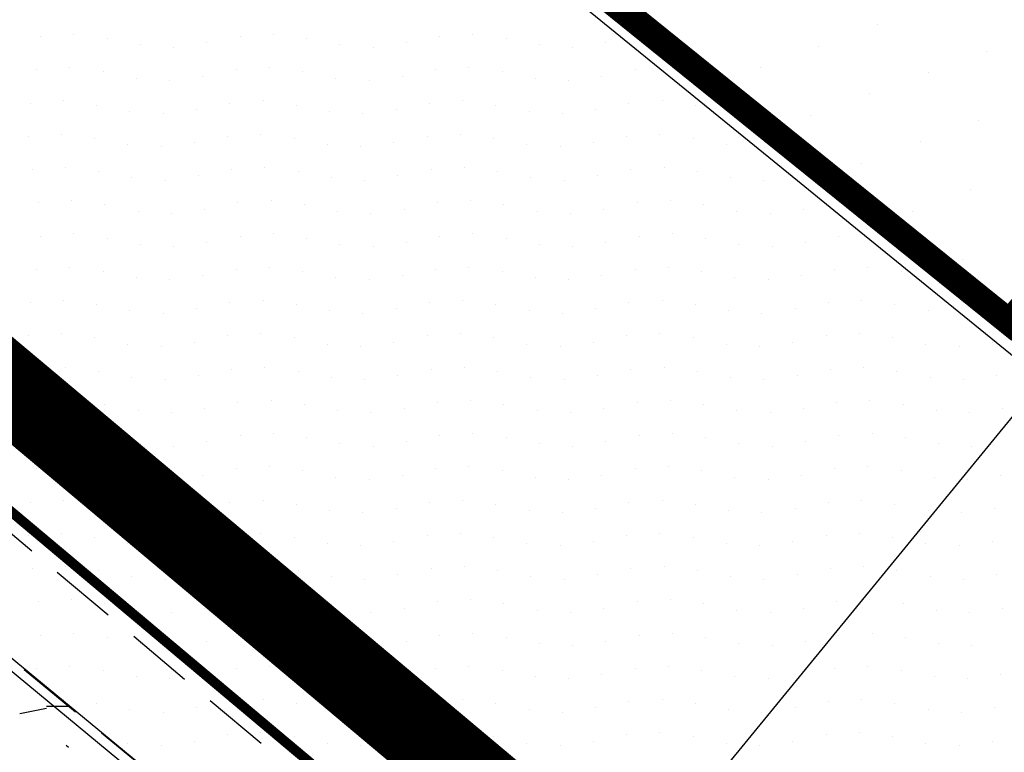
# Model space of a CAD drawing. Extents: x 336088 to 337211, y 5744830 to 5745711.
# Drawn here: x 336230 to 336259, y 5745462 to 5745484 of the extents above; entities that cross this region are included whole.
import ezdxf

# ---------------------------------------------------------------- set-up
doc = ezdxf.new("R2010")
doc.units = 0
for name, pattern in [('BAUGRENZE_SO', [10.8, 3.5, -1, 3.5, -1, 0.8, -1]), ('DASHED_72', [3, 2, -1]), ('WASWIRT', [2.79, 0, -1.395, -1.395])]:
    doc.linetypes.add(name, pattern=pattern)
doc.layers.get('0').update_dxf_attribs({"linetype": 'CONTINUOUS'})
for name, color, linetype in [('2_BAUGRENZEN', 7, 'BAUGRENZE_SO'), ('2_GELTUNGSBEREICH_MECKING_', 7, 'CONTINUOUS'), ('2_GELTUNGSBEREICH_SO8_MECK', 7, 'CONTINUOUS'), ('2_GRUENFLAECHE', 7, 'CONTINUOUS'), ('2_GRUENFLÄCHE_UMGRENZUNG', 7, 'CONTINUOUS'), ('2_WASSERFLÄCHE', 7, 'CONTINUOUS'), ('2_WOHNFLAECHE', 7, 'CONTINUOUS'), ('2_ÜBERSCHWEMMUNGSGEBIET', 5, 'CONTINUOUS'), ('B-PLAN_BEIBLATT', 7, 'CONTINUOUS'), ('K_FLURSTUECK', 250, 'CONTINUOUS'), ('K_GEBAEUDE', 250, 'CONTINUOUS'), ('K_KATASTERTOP', 252, 'CONTINUOUS'), ('SPUNDWAND', 17, 'CONTINUOUS')]:
    doc.layers.add(name, color=color, linetype=linetype)

# ---------------------------------------------------------------- blocks, each defined once
blk = doc.blocks.new('*X351')
at = {"color": 0}
for p, q in [((336229.856, 5745463.054), (336230.656, 5745463.214)), ((336230.658, 5745463.28), (336231.058, 5745463.28)), ((336231.058, 5745463.28), (336231.354, 5745463.28))]:
    blk.add_line(p, q, dxfattribs=at)
blk = doc.blocks.new('*X368')
at = {"color": 0}
for p, q in [((336230.477, 5745483.411), (336230.477, 5745483.411)), ((336231.477, 5745483.477), (336231.477, 5745483.477)), ((336232.477, 5745483.354), (336232.477, 5745483.354)), ((336236.477, 5745483.411), (336236.477, 5745483.411)), ((336237.477, 5745483.477), (336237.477, 5745483.477)), ((336238.477, 5745483.354), (336238.477, 5745483.354)), ((336242.477, 5745483.411), (336242.477, 5745483.411)), ((336243.477, 5745483.477), (336243.477, 5745483.477)), ((336244.477, 5745483.354), (336244.477, 5745483.354)), ((336233.477, 5745483.165), (336233.477, 5745483.165)), ((336234.477, 5745483.1), (336234.477, 5745483.1)), ((336235.477, 5745483.223), (336235.477, 5745483.223)), ((336239.477, 5745483.165), (336239.477, 5745483.165)), ((336240.477, 5745483.1), (336240.477, 5745483.1)), ((336241.477, 5745483.223), (336241.477, 5745483.223)), ((336245.477, 5745483.165), (336245.477, 5745483.165)), ((336246.477, 5745483.1), (336246.477, 5745483.1)), ((336247.477, 5745483.223), (336247.477, 5745483.223)), ((336230.354, 5745482.411), (336230.354, 5745482.411)), ((336231.354, 5745482.477), (336231.354, 5745482.477)), ((336236.354, 5745482.411), (336236.354, 5745482.411)), ((336237.354, 5745482.477), (336237.354, 5745482.477)), ((336242.354, 5745482.411), (336242.354, 5745482.411)), ((336243.354, 5745482.477), (336243.354, 5745482.477)), ((336248.354, 5745482.411), (336248.354, 5745482.411)), ((336232.354, 5745482.354), (336232.354, 5745482.354)), ((336233.354, 5745482.165), (336233.354, 5745482.165)), ((336234.354, 5745482.1), (336234.354, 5745482.1)), ((336235.354, 5745482.223), (336235.354, 5745482.223)), ((336238.354, 5745482.354), (336238.354, 5745482.354)), ((336239.354, 5745482.165), (336239.354, 5745482.165)), ((336240.354, 5745482.1), (336240.354, 5745482.1)), ((336241.354, 5745482.223), (336241.354, 5745482.223)), ((336244.354, 5745482.354), (336244.354, 5745482.354)), ((336245.354, 5745482.165), (336245.354, 5745482.165)), ((336246.354, 5745482.1), (336246.354, 5745482.1)), ((336247.354, 5745482.223), (336247.354, 5745482.223)), ((336230.165, 5745481.411), (336230.165, 5745481.411)), ((336231.165, 5745481.477), (336231.165, 5745481.477)), ((336232.165, 5745481.354), (336232.165, 5745481.354)), ((336235.165, 5745481.223), (336235.165, 5745481.223)), ((336236.165, 5745481.411), (336236.165, 5745481.411)), ((336237.165, 5745481.477), (336237.165, 5745481.477)), ((336238.165, 5745481.354), (336238.165, 5745481.354)), ((336241.165, 5745481.223), (336241.165, 5745481.223)), ((336242.165, 5745481.411), (336242.165, 5745481.411)), ((336243.165, 5745481.477), (336243.165, 5745481.477)), ((336244.165, 5745481.354), (336244.165, 5745481.354)), ((336247.165, 5745481.223), (336247.165, 5745481.223)), ((336248.165, 5745481.411), (336248.165, 5745481.411)), ((336249.165, 5745481.477), (336249.165, 5745481.477)), ((336250.165, 5745481.354), (336250.165, 5745481.354)), ((336233.165, 5745481.165), (336233.165, 5745481.165)), ((336234.165, 5745481.1), (336234.165, 5745481.1)), ((336239.165, 5745481.165), (336239.165, 5745481.165)), ((336240.165, 5745481.1), (336240.165, 5745481.1)), ((336245.165, 5745481.165), (336245.165, 5745481.165)), ((336246.165, 5745481.1), (336246.165, 5745481.1)), ((336230.1, 5745480.411), (336230.1, 5745480.411)), ((336231.1, 5745480.477), (336231.1, 5745480.477)), ((336232.1, 5745480.354), (336232.1, 5745480.354)), ((336236.1, 5745480.411), (336236.1, 5745480.411)), ((336237.1, 5745480.477), (336237.1, 5745480.477)), ((336238.1, 5745480.354), (336238.1, 5745480.354)), ((336242.1, 5745480.411), (336242.1, 5745480.411)), ((336243.1, 5745480.477), (336243.1, 5745480.477)), ((336244.1, 5745480.354), (336244.1, 5745480.354)), ((336248.1, 5745480.411), (336248.1, 5745480.411)), ((336249.1, 5745480.477), (336249.1, 5745480.477)), ((336250.1, 5745480.354), (336250.1, 5745480.354)), ((336233.1, 5745480.165), (336233.1, 5745480.165)), ((336234.1, 5745480.1), (336234.1, 5745480.1)), ((336235.1, 5745480.223), (336235.1, 5745480.223)), ((336239.1, 5745480.165), (336239.1, 5745480.165)), ((336240.1, 5745480.1), (336240.1, 5745480.1)), ((336241.1, 5745480.223), (336241.1, 5745480.223)), ((336245.1, 5745480.165), (336245.1, 5745480.165)), ((336246.1, 5745480.1), (336246.1, 5745480.1)), ((336247.1, 5745480.223), (336247.1, 5745480.223)), ((336251.1, 5745480.165), (336251.1, 5745480.165)), ((336231.223, 5745479.477), (336231.223, 5745479.477)), ((336237.223, 5745479.477), (336237.223, 5745479.477)), ((336243.223, 5745479.477), (336243.223, 5745479.477)), ((336249.223, 5745479.477), (336249.223, 5745479.477)), ((336230.223, 5745479.411), (336230.223, 5745479.411)), ((336232.223, 5745479.354), (336232.223, 5745479.354)), ((336233.223, 5745479.165), (336233.223, 5745479.165)), ((336235.223, 5745479.223), (336235.223, 5745479.223)), ((336236.223, 5745479.411), (336236.223, 5745479.411)), ((336238.223, 5745479.354), (336238.223, 5745479.354)), ((336239.223, 5745479.165), (336239.223, 5745479.165)), ((336241.223, 5745479.223), (336241.223, 5745479.223)), ((336242.223, 5745479.411), (336242.223, 5745479.411)), ((336244.223, 5745479.354), (336244.223, 5745479.354)), ((336245.223, 5745479.165), (336245.223, 5745479.165)), ((336247.223, 5745479.223), (336247.223, 5745479.223)), ((336248.223, 5745479.411), (336248.223, 5745479.411)), ((336250.223, 5745479.354), (336250.223, 5745479.354)), ((336251.223, 5745479.165), (336251.223, 5745479.165)), ((336234.223, 5745479.1), (336234.223, 5745479.1)), ((336240.223, 5745479.1), (336240.223, 5745479.1)), ((336246.223, 5745479.1), (336246.223, 5745479.1)), ((336252.223, 5745479.1), (336252.223, 5745479.1)), ((336230.411, 5745478.411), (336230.411, 5745478.411)), ((336231.411, 5745478.477), (336231.411, 5745478.477)), ((336232.411, 5745478.354), (336232.411, 5745478.354)), ((336236.411, 5745478.411), (336236.411, 5745478.411)), ((336237.411, 5745478.477), (336237.411, 5745478.477)), ((336238.411, 5745478.354), (336238.411, 5745478.354)), ((336242.411, 5745478.411), (336242.411, 5745478.411)), ((336243.411, 5745478.477), (336243.411, 5745478.477)), ((336244.411, 5745478.354), (336244.411, 5745478.354)), ((336248.411, 5745478.411), (336248.411, 5745478.411)), ((336249.411, 5745478.477), (336249.411, 5745478.477)), ((336250.411, 5745478.354), (336250.411, 5745478.354)), ((336233.411, 5745478.165), (336233.411, 5745478.165)), ((336234.411, 5745478.1), (336234.411, 5745478.1)), ((336235.411, 5745478.223), (336235.411, 5745478.223)), ((336239.411, 5745478.165), (336239.411, 5745478.165)), ((336240.411, 5745478.1), (336240.411, 5745478.1)), ((336241.411, 5745478.223), (336241.411, 5745478.223)), ((336245.411, 5745478.165), (336245.411, 5745478.165)), ((336246.411, 5745478.1), (336246.411, 5745478.1)), ((336247.411, 5745478.223), (336247.411, 5745478.223)), ((336251.411, 5745478.165), (336251.411, 5745478.165)), ((336252.411, 5745478.1), (336252.411, 5745478.1)), ((336253.411, 5745478.223), (336253.411, 5745478.223)), ((336230.477, 5745477.411), (336230.477, 5745477.411)), ((336231.477, 5745477.477), (336231.477, 5745477.477)), ((336236.477, 5745477.411), (336236.477, 5745477.411)), ((336237.477, 5745477.477), (336237.477, 5745477.477)), ((336242.477, 5745477.411), (336242.477, 5745477.411)), ((336243.477, 5745477.477), (336243.477, 5745477.477)), ((336248.477, 5745477.411), (336248.477, 5745477.411)), ((336249.477, 5745477.477), (336249.477, 5745477.477)), ((336254.477, 5745477.411), (336254.477, 5745477.411)), ((336232.477, 5745477.354), (336232.477, 5745477.354)), ((336233.477, 5745477.165), (336233.477, 5745477.165)), ((336234.477, 5745477.1), (336234.477, 5745477.1)), ((336235.477, 5745477.223), (336235.477, 5745477.223)), ((336238.477, 5745477.354), (336238.477, 5745477.354)), ((336239.477, 5745477.165), (336239.477, 5745477.165)), ((336240.477, 5745477.1), (336240.477, 5745477.1)), ((336241.477, 5745477.223), (336241.477, 5745477.223)), ((336244.477, 5745477.354), (336244.477, 5745477.354)), ((336245.477, 5745477.165), (336245.477, 5745477.165)), ((336246.477, 5745477.1), (336246.477, 5745477.1)), ((336247.477, 5745477.223), (336247.477, 5745477.223)), ((336250.477, 5745477.354), (336250.477, 5745477.354)), ((336251.477, 5745477.165), (336251.477, 5745477.165)), ((336252.477, 5745477.1), (336252.477, 5745477.1)), ((336253.477, 5745477.223), (336253.477, 5745477.223)), ((336231.354, 5745476.477), (336231.354, 5745476.477)), ((336237.354, 5745476.477), (336237.354, 5745476.477)), ((336243.354, 5745476.477), (336243.354, 5745476.477)), ((336249.354, 5745476.477), (336249.354, 5745476.477)), ((336255.354, 5745476.477), (336255.354, 5745476.477)), ((336230.354, 5745476.411), (336230.354, 5745476.411)), ((336232.354, 5745476.354), (336232.354, 5745476.354)), ((336235.354, 5745476.223), (336235.354, 5745476.223)), ((336236.354, 5745476.411), (336236.354, 5745476.411)), ((336238.354, 5745476.354), (336238.354, 5745476.354)), ((336241.354, 5745476.223), (336241.354, 5745476.223)), ((336242.354, 5745476.411), (336242.354, 5745476.411)), ((336244.354, 5745476.354), (336244.354, 5745476.354)), ((336247.354, 5745476.223), (336247.354, 5745476.223)), ((336248.354, 5745476.411), (336248.354, 5745476.411)), ((336250.354, 5745476.354), (336250.354, 5745476.354)), ((336253.354, 5745476.223), (336253.354, 5745476.223)), ((336254.354, 5745476.411), (336254.354, 5745476.411)), ((336256.354, 5745476.354), (336256.354, 5745476.354)), ((336233.354, 5745476.165), (336233.354, 5745476.165)), ((336234.354, 5745476.1), (336234.354, 5745476.1)), ((336239.354, 5745476.165), (336239.354, 5745476.165)), ((336240.354, 5745476.1), (336240.354, 5745476.1)), ((336245.354, 5745476.165), (336245.354, 5745476.165)), ((336246.354, 5745476.1), (336246.354, 5745476.1)), ((336251.354, 5745476.165), (336251.354, 5745476.165)), ((336252.354, 5745476.1), (336252.354, 5745476.1)), ((336230.165, 5745475.411), (336230.165, 5745475.411)), ((336231.165, 5745475.477), (336231.165, 5745475.477)), ((336232.165, 5745475.354), (336232.165, 5745475.354)), ((336236.165, 5745475.411), (336236.165, 5745475.411)), ((336237.165, 5745475.477), (336237.165, 5745475.477)), ((336238.165, 5745475.354), (336238.165, 5745475.354)), ((336242.165, 5745475.411), (336242.165, 5745475.411)), ((336243.165, 5745475.477), (336243.165, 5745475.477)), ((336244.165, 5745475.354), (336244.165, 5745475.354)), ((336248.165, 5745475.411), (336248.165, 5745475.411)), ((336249.165, 5745475.477), (336249.165, 5745475.477)), ((336250.165, 5745475.354), (336250.165, 5745475.354)), ((336254.165, 5745475.411), (336254.165, 5745475.411)), ((336255.165, 5745475.477), (336255.165, 5745475.477)), ((336256.165, 5745475.354), (336256.165, 5745475.354)), ((336233.165, 5745475.165), (336233.165, 5745475.165)), ((336234.165, 5745475.1), (336234.165, 5745475.1)), ((336235.165, 5745475.223), (336235.165, 5745475.223)), ((336239.165, 5745475.165), (336239.165, 5745475.165)), ((336240.165, 5745475.1), (336240.165, 5745475.1)), ((336241.165, 5745475.223), (336241.165, 5745475.223)), ((336245.165, 5745475.165), (336245.165, 5745475.165)), ((336246.165, 5745475.1), (336246.165, 5745475.1)), ((336247.165, 5745475.223), (336247.165, 5745475.223)), ((336251.165, 5745475.165), (336251.165, 5745475.165)), ((336252.165, 5745475.1), (336252.165, 5745475.1)), ((336253.165, 5745475.223), (336253.165, 5745475.223)), ((336257.165, 5745475.165), (336257.165, 5745475.165)), ((336230.1, 5745474.411), (336230.1, 5745474.411)), ((336231.1, 5745474.477), (336231.1, 5745474.477)), ((336236.1, 5745474.411), (336236.1, 5745474.411)), ((336237.1, 5745474.477), (336237.1, 5745474.477)), ((336242.1, 5745474.411), (336242.1, 5745474.411)), ((336243.1, 5745474.477), (336243.1, 5745474.477)), ((336248.1, 5745474.411), (336248.1, 5745474.411)), ((336249.1, 5745474.477), (336249.1, 5745474.477)), ((336254.1, 5745474.411), (336254.1, 5745474.411)), ((336255.1, 5745474.477), (336255.1, 5745474.477)), ((336232.1, 5745474.354), (336232.1, 5745474.354)), ((336233.1, 5745474.165), (336233.1, 5745474.165)), ((336234.1, 5745474.1), (336234.1, 5745474.1)), ((336235.1, 5745474.223), (336235.1, 5745474.223)), ((336238.1, 5745474.354), (336238.1, 5745474.354)), ((336239.1, 5745474.165), (336239.1, 5745474.165)), ((336240.1, 5745474.1), (336240.1, 5745474.1)), ((336241.1, 5745474.223), (336241.1, 5745474.223)), ((336244.1, 5745474.354), (336244.1, 5745474.354)), ((336245.1, 5745474.165), (336245.1, 5745474.165)), ((336246.1, 5745474.1), (336246.1, 5745474.1)), ((336247.1, 5745474.223), (336247.1, 5745474.223)), ((336250.1, 5745474.354), (336250.1, 5745474.354)), ((336251.1, 5745474.165), (336251.1, 5745474.165)), ((336252.1, 5745474.1), (336252.1, 5745474.1)), ((336253.1, 5745474.223), (336253.1, 5745474.223)), ((336256.1, 5745474.354), (336256.1, 5745474.354)), ((336257.1, 5745474.165), (336257.1, 5745474.165)), ((336258.1, 5745474.1), (336258.1, 5745474.1)), ((336259.1, 5745474.223), (336259.1, 5745474.223)), ((336230.223, 5745473.411), (336230.223, 5745473.411)), ((336231.223, 5745473.477), (336231.223, 5745473.477)), ((336232.223, 5745473.354), (336232.223, 5745473.354)), ((336235.223, 5745473.223), (336235.223, 5745473.223)), ((336236.223, 5745473.411), (336236.223, 5745473.411)), ((336237.223, 5745473.477), (336237.223, 5745473.477)), ((336238.223, 5745473.354), (336238.223, 5745473.354)), ((336241.223, 5745473.223), (336241.223, 5745473.223)), ((336242.223, 5745473.411), (336242.223, 5745473.411)), ((336243.223, 5745473.477), (336243.223, 5745473.477)), ((336244.223, 5745473.354), (336244.223, 5745473.354)), ((336247.223, 5745473.223), (336247.223, 5745473.223)), ((336248.223, 5745473.411), (336248.223, 5745473.411)), ((336249.223, 5745473.477), (336249.223, 5745473.477)), ((336250.223, 5745473.354), (336250.223, 5745473.354)), ((336253.223, 5745473.223), (336253.223, 5745473.223)), ((336254.223, 5745473.411), (336254.223, 5745473.411)), ((336255.223, 5745473.477), (336255.223, 5745473.477)), ((336256.223, 5745473.354), (336256.223, 5745473.354)), ((336259.223, 5745473.223), (336259.223, 5745473.223)), ((336233.223, 5745473.165), (336233.223, 5745473.165)), ((336234.223, 5745473.1), (336234.223, 5745473.1)), ((336239.223, 5745473.165), (336239.223, 5745473.165)), ((336240.223, 5745473.1), (336240.223, 5745473.1)), ((336245.223, 5745473.165), (336245.223, 5745473.165)), ((336246.223, 5745473.1), (336246.223, 5745473.1)), ((336251.223, 5745473.165), (336251.223, 5745473.165)), ((336252.223, 5745473.1), (336252.223, 5745473.1)), ((336257.223, 5745473.165), (336257.223, 5745473.165)), ((336258.223, 5745473.1), (336258.223, 5745473.1)), ((336230.411, 5745472.411), (336230.411, 5745472.411)), ((336231.411, 5745472.477), (336231.411, 5745472.477)), ((336232.411, 5745472.354), (336232.411, 5745472.354)), ((336236.411, 5745472.411), (336236.411, 5745472.411)), ((336237.411, 5745472.477), (336237.411, 5745472.477)), ((336238.411, 5745472.354), (336238.411, 5745472.354)), ((336242.411, 5745472.411), (336242.411, 5745472.411)), ((336243.411, 5745472.477), (336243.411, 5745472.477)), ((336244.411, 5745472.354), (336244.411, 5745472.354)), ((336248.411, 5745472.411), (336248.411, 5745472.411)), ((336249.411, 5745472.477), (336249.411, 5745472.477)), ((336250.411, 5745472.354), (336250.411, 5745472.354)), ((336254.411, 5745472.411), (336254.411, 5745472.411)), ((336255.411, 5745472.477), (336255.411, 5745472.477)), ((336256.411, 5745472.354), (336256.411, 5745472.354)), ((336233.411, 5745472.165), (336233.411, 5745472.165)), ((336234.411, 5745472.1), (336234.411, 5745472.1)), ((336235.411, 5745472.223), (336235.411, 5745472.223)), ((336239.411, 5745472.165), (336239.411, 5745472.165)), ((336240.411, 5745472.1), (336240.411, 5745472.1)), ((336241.411, 5745472.223), (336241.411, 5745472.223)), ((336245.411, 5745472.165), (336245.411, 5745472.165)), ((336246.411, 5745472.1), (336246.411, 5745472.1)), ((336247.411, 5745472.223), (336247.411, 5745472.223)), ((336251.411, 5745472.165), (336251.411, 5745472.165)), ((336252.411, 5745472.1), (336252.411, 5745472.1)), ((336253.411, 5745472.223), (336253.411, 5745472.223)), ((336257.411, 5745472.165), (336257.411, 5745472.165)), ((336258.411, 5745472.1), (336258.411, 5745472.1)), ((336259.411, 5745472.223), (336259.411, 5745472.223)), ((336231.477, 5745471.477), (336231.477, 5745471.477)), ((336237.477, 5745471.477), (336237.477, 5745471.477)), ((336243.477, 5745471.477), (336243.477, 5745471.477)), ((336249.477, 5745471.477), (336249.477, 5745471.477)), ((336255.477, 5745471.477), (336255.477, 5745471.477)), ((336230.477, 5745471.411), (336230.477, 5745471.411)), ((336232.477, 5745471.354), (336232.477, 5745471.354)), ((336233.477, 5745471.165), (336233.477, 5745471.165)), ((336235.477, 5745471.223), (336235.477, 5745471.223)), ((336236.477, 5745471.411), (336236.477, 5745471.411)), ((336238.477, 5745471.354), (336238.477, 5745471.354)), ((336239.477, 5745471.165), (336239.477, 5745471.165)), ((336241.477, 5745471.223), (336241.477, 5745471.223)), ((336242.477, 5745471.411), (336242.477, 5745471.411)), ((336244.477, 5745471.354), (336244.477, 5745471.354)), ((336245.477, 5745471.165), (336245.477, 5745471.165)), ((336247.477, 5745471.223), (336247.477, 5745471.223)), ((336248.477, 5745471.411), (336248.477, 5745471.411)), ((336250.477, 5745471.354), (336250.477, 5745471.354)), ((336251.477, 5745471.165), (336251.477, 5745471.165)), ((336253.477, 5745471.223), (336253.477, 5745471.223)), ((336254.477, 5745471.411), (336254.477, 5745471.411)), ((336256.477, 5745471.354), (336256.477, 5745471.354)), ((336257.477, 5745471.165), (336257.477, 5745471.165)), ((336234.477, 5745471.1), (336234.477, 5745471.1)), ((336240.477, 5745471.1), (336240.477, 5745471.1)), ((336246.477, 5745471.1), (336246.477, 5745471.1)), ((336252.477, 5745471.1), (336252.477, 5745471.1)), ((336258.477, 5745471.1), (336258.477, 5745471.1)), ((336230.354, 5745470.411), (336230.354, 5745470.411)), ((336231.354, 5745470.477), (336231.354, 5745470.477)), ((336232.354, 5745470.354), (336232.354, 5745470.354)), ((336236.354, 5745470.411), (336236.354, 5745470.411)), ((336237.354, 5745470.477), (336237.354, 5745470.477)), ((336238.354, 5745470.354), (336238.354, 5745470.354)), ((336242.354, 5745470.411), (336242.354, 5745470.411)), ((336243.354, 5745470.477), (336243.354, 5745470.477)), ((336244.354, 5745470.354), (336244.354, 5745470.354)), ((336248.354, 5745470.411), (336248.354, 5745470.411)), ((336249.354, 5745470.477), (336249.354, 5745470.477)), ((336250.354, 5745470.354), (336250.354, 5745470.354)), ((336254.354, 5745470.411), (336254.354, 5745470.411)), ((336255.354, 5745470.477), (336255.354, 5745470.477)), ((336256.354, 5745470.354), (336256.354, 5745470.354)), ((336233.354, 5745470.165), (336233.354, 5745470.165)), ((336234.354, 5745470.1), (336234.354, 5745470.1)), ((336235.354, 5745470.223), (336235.354, 5745470.223)), ((336239.354, 5745470.165), (336239.354, 5745470.165)), ((336240.354, 5745470.1), (336240.354, 5745470.1)), ((336241.354, 5745470.223), (336241.354, 5745470.223)), ((336245.354, 5745470.165), (336245.354, 5745470.165)), ((336246.354, 5745470.1), (336246.354, 5745470.1)), ((336247.354, 5745470.223), (336247.354, 5745470.223)), ((336251.354, 5745470.165), (336251.354, 5745470.165)), ((336252.354, 5745470.1), (336252.354, 5745470.1)), ((336253.354, 5745470.223), (336253.354, 5745470.223)), ((336257.354, 5745470.165), (336257.354, 5745470.165)), ((336258.354, 5745470.1), (336258.354, 5745470.1)), ((336259.354, 5745470.223), (336259.354, 5745470.223)), ((336230.165, 5745469.411), (336230.165, 5745469.411)), ((336231.165, 5745469.477), (336231.165, 5745469.477)), ((336236.165, 5745469.411), (336236.165, 5745469.411)), ((336237.165, 5745469.477), (336237.165, 5745469.477)), ((336242.165, 5745469.411), (336242.165, 5745469.411)), ((336243.165, 5745469.477), (336243.165, 5745469.477)), ((336248.165, 5745469.411), (336248.165, 5745469.411)), ((336249.165, 5745469.477), (336249.165, 5745469.477)), ((336254.165, 5745469.411), (336254.165, 5745469.411)), ((336255.165, 5745469.477), (336255.165, 5745469.477)), ((336232.165, 5745469.354), (336232.165, 5745469.354)), ((336233.165, 5745469.165), (336233.165, 5745469.165)), ((336234.165, 5745469.1), (336234.165, 5745469.1)), ((336235.165, 5745469.223), (336235.165, 5745469.223)), ((336238.165, 5745469.354), (336238.165, 5745469.354)), ((336239.165, 5745469.165), (336239.165, 5745469.165)), ((336240.165, 5745469.1), (336240.165, 5745469.1)), ((336241.165, 5745469.223), (336241.165, 5745469.223)), ((336244.165, 5745469.354), (336244.165, 5745469.354)), ((336245.165, 5745469.165), (336245.165, 5745469.165)), ((336246.165, 5745469.1), (336246.165, 5745469.1)), ((336247.165, 5745469.223), (336247.165, 5745469.223)), ((336250.165, 5745469.354), (336250.165, 5745469.354)), ((336251.165, 5745469.165), (336251.165, 5745469.165)), ((336252.165, 5745469.1), (336252.165, 5745469.1)), ((336253.165, 5745469.223), (336253.165, 5745469.223)), ((336256.165, 5745469.354), (336256.165, 5745469.354)), ((336257.165, 5745469.165), (336257.165, 5745469.165)), ((336258.165, 5745469.1), (336258.165, 5745469.1)), ((336259.165, 5745469.223), (336259.165, 5745469.223)), ((336231.1, 5745468.477), (336231.1, 5745468.477)), ((336237.1, 5745468.477), (336237.1, 5745468.477)), ((336243.1, 5745468.477), (336243.1, 5745468.477)), ((336249.1, 5745468.477), (336249.1, 5745468.477)), ((336255.1, 5745468.477), (336255.1, 5745468.477)), ((336230.1, 5745468.411), (336230.1, 5745468.411)), ((336232.1, 5745468.354), (336232.1, 5745468.354)), ((336235.1, 5745468.223), (336235.1, 5745468.223)), ((336236.1, 5745468.411), (336236.1, 5745468.411)), ((336238.1, 5745468.354), (336238.1, 5745468.354)), ((336241.1, 5745468.223), (336241.1, 5745468.223)), ((336242.1, 5745468.411), (336242.1, 5745468.411)), ((336244.1, 5745468.354), (336244.1, 5745468.354)), ((336247.1, 5745468.223), (336247.1, 5745468.223)), ((336248.1, 5745468.411), (336248.1, 5745468.411)), ((336250.1, 5745468.354), (336250.1, 5745468.354)), ((336253.1, 5745468.223), (336253.1, 5745468.223)), ((336254.1, 5745468.411), (336254.1, 5745468.411)), ((336256.1, 5745468.354), (336256.1, 5745468.354)), ((336259.1, 5745468.223), (336259.1, 5745468.223)), ((336233.1, 5745468.165), (336233.1, 5745468.165)), ((336234.1, 5745468.1), (336234.1, 5745468.1)), ((336239.1, 5745468.165), (336239.1, 5745468.165)), ((336240.1, 5745468.1), (336240.1, 5745468.1)), ((336245.1, 5745468.165), (336245.1, 5745468.165)), ((336246.1, 5745468.1), (336246.1, 5745468.1)), ((336251.1, 5745468.165), (336251.1, 5745468.165)), ((336252.1, 5745468.1), (336252.1, 5745468.1)), ((336257.1, 5745468.165), (336257.1, 5745468.165)), ((336258.1, 5745468.1), (336258.1, 5745468.1)), ((336230.223, 5745467.411), (336230.223, 5745467.411)), ((336231.223, 5745467.477), (336231.223, 5745467.477)), ((336232.223, 5745467.354), (336232.223, 5745467.354)), ((336236.223, 5745467.411), (336236.223, 5745467.411)), ((336237.223, 5745467.477), (336237.223, 5745467.477)), ((336238.223, 5745467.354), (336238.223, 5745467.354)), ((336242.223, 5745467.411), (336242.223, 5745467.411)), ((336243.223, 5745467.477), (336243.223, 5745467.477)), ((336244.223, 5745467.354), (336244.223, 5745467.354)), ((336248.223, 5745467.411), (336248.223, 5745467.411)), ((336249.223, 5745467.477), (336249.223, 5745467.477)), ((336250.223, 5745467.354), (336250.223, 5745467.354)), ((336254.223, 5745467.411), (336254.223, 5745467.411)), ((336255.223, 5745467.477), (336255.223, 5745467.477)), ((336256.223, 5745467.354), (336256.223, 5745467.354)), ((336233.223, 5745467.165), (336233.223, 5745467.165)), ((336234.223, 5745467.1), (336234.223, 5745467.1)), ((336235.223, 5745467.223), (336235.223, 5745467.223)), ((336239.223, 5745467.165), (336239.223, 5745467.165)), ((336240.223, 5745467.1), (336240.223, 5745467.1)), ((336241.223, 5745467.223), (336241.223, 5745467.223)), ((336245.223, 5745467.165), (336245.223, 5745467.165)), ((336246.223, 5745467.1), (336246.223, 5745467.1)), ((336247.223, 5745467.223), (336247.223, 5745467.223)), ((336251.223, 5745467.165), (336251.223, 5745467.165)), ((336252.223, 5745467.1), (336252.223, 5745467.1)), ((336253.223, 5745467.223), (336253.223, 5745467.223)), ((336257.223, 5745467.165), (336257.223, 5745467.165)), ((336258.223, 5745467.1), (336258.223, 5745467.1)), ((336259.223, 5745467.223), (336259.223, 5745467.223)), ((336230.411, 5745466.411), (336230.411, 5745466.411)), ((336231.411, 5745466.477), (336231.411, 5745466.477)), ((336236.411, 5745466.411), (336236.411, 5745466.411)), ((336237.411, 5745466.477), (336237.411, 5745466.477)), ((336242.411, 5745466.411), (336242.411, 5745466.411)), ((336243.411, 5745466.477), (336243.411, 5745466.477)), ((336248.411, 5745466.411), (336248.411, 5745466.411)), ((336249.411, 5745466.477), (336249.411, 5745466.477)), ((336254.411, 5745466.411), (336254.411, 5745466.411)), ((336255.411, 5745466.477), (336255.411, 5745466.477)), ((336232.411, 5745466.354), (336232.411, 5745466.354)), ((336233.411, 5745466.165), (336233.411, 5745466.165)), ((336235.411, 5745466.223), (336235.411, 5745466.223)), ((336238.411, 5745466.354), (336238.411, 5745466.354)), ((336239.411, 5745466.165), (336239.411, 5745466.165)), ((336241.411, 5745466.223), (336241.411, 5745466.223)), ((336244.411, 5745466.354), (336244.411, 5745466.354)), ((336245.411, 5745466.165), (336245.411, 5745466.165)), ((336247.411, 5745466.223), (336247.411, 5745466.223)), ((336250.411, 5745466.354), (336250.411, 5745466.354)), ((336251.411, 5745466.165), (336251.411, 5745466.165)), ((336253.411, 5745466.223), (336253.411, 5745466.223)), ((336256.411, 5745466.354), (336256.411, 5745466.354)), ((336257.411, 5745466.165), (336257.411, 5745466.165)), ((336259.411, 5745466.223), (336259.411, 5745466.223)), ((336234.411, 5745466.1), (336234.411, 5745466.1)), ((336240.411, 5745466.1), (336240.411, 5745466.1)), ((336246.411, 5745466.1), (336246.411, 5745466.1)), ((336252.411, 5745466.1), (336252.411, 5745466.1)), ((336258.411, 5745466.1), (336258.411, 5745466.1)), ((336230.477, 5745465.411), (336230.477, 5745465.411)), ((336231.477, 5745465.477), (336231.477, 5745465.477)), ((336232.477, 5745465.354), (336232.477, 5745465.354)), ((336235.477, 5745465.223), (336235.477, 5745465.223)), ((336236.477, 5745465.411), (336236.477, 5745465.411)), ((336237.477, 5745465.477), (336237.477, 5745465.477)), ((336238.477, 5745465.354), (336238.477, 5745465.354)), ((336241.477, 5745465.223), (336241.477, 5745465.223)), ((336242.477, 5745465.411), (336242.477, 5745465.411)), ((336243.477, 5745465.477), (336243.477, 5745465.477)), ((336244.477, 5745465.354), (336244.477, 5745465.354)), ((336247.477, 5745465.223), (336247.477, 5745465.223)), ((336248.477, 5745465.411), (336248.477, 5745465.411)), ((336249.477, 5745465.477), (336249.477, 5745465.477)), ((336250.477, 5745465.354), (336250.477, 5745465.354)), ((336253.477, 5745465.223), (336253.477, 5745465.223)), ((336254.477, 5745465.411), (336254.477, 5745465.411)), ((336255.477, 5745465.477), (336255.477, 5745465.477)), ((336256.477, 5745465.354), (336256.477, 5745465.354)), ((336233.477, 5745465.165), (336233.477, 5745465.165)), ((336234.477, 5745465.1), (336234.477, 5745465.1)), ((336239.477, 5745465.165), (336239.477, 5745465.165)), ((336240.477, 5745465.1), (336240.477, 5745465.1)), ((336245.477, 5745465.165), (336245.477, 5745465.165)), ((336246.477, 5745465.1), (336246.477, 5745465.1)), ((336251.477, 5745465.165), (336251.477, 5745465.165)), ((336252.477, 5745465.1), (336252.477, 5745465.1)), ((336257.477, 5745465.165), (336257.477, 5745465.165)), ((336258.477, 5745465.1), (336258.477, 5745465.1)), ((336230.354, 5745464.411), (336230.354, 5745464.411)), ((336231.354, 5745464.477), (336231.354, 5745464.477)), ((336232.354, 5745464.354), (336232.354, 5745464.354)), ((336236.354, 5745464.411), (336236.354, 5745464.411)), ((336237.354, 5745464.477), (336237.354, 5745464.477)), ((336238.354, 5745464.354), (336238.354, 5745464.354)), ((336242.354, 5745464.411), (336242.354, 5745464.411)), ((336243.354, 5745464.477), (336243.354, 5745464.477)), ((336244.354, 5745464.354), (336244.354, 5745464.354)), ((336248.354, 5745464.411), (336248.354, 5745464.411)), ((336249.354, 5745464.477), (336249.354, 5745464.477)), ((336250.354, 5745464.354), (336250.354, 5745464.354)), ((336254.354, 5745464.411), (336254.354, 5745464.411)), ((336255.354, 5745464.477), (336255.354, 5745464.477)), ((336256.354, 5745464.354), (336256.354, 5745464.354)), ((336233.354, 5745464.165), (336233.354, 5745464.165)), ((336234.354, 5745464.1), (336234.354, 5745464.1)), ((336235.354, 5745464.223), (336235.354, 5745464.223)), ((336239.354, 5745464.165), (336239.354, 5745464.165)), ((336240.354, 5745464.1), (336240.354, 5745464.1)), ((336241.354, 5745464.223), (336241.354, 5745464.223)), ((336245.354, 5745464.165), (336245.354, 5745464.165)), ((336246.354, 5745464.1), (336246.354, 5745464.1)), ((336247.354, 5745464.223), (336247.354, 5745464.223)), ((336251.354, 5745464.165), (336251.354, 5745464.165)), ((336252.354, 5745464.1), (336252.354, 5745464.1)), ((336253.354, 5745464.223), (336253.354, 5745464.223)), ((336257.354, 5745464.165), (336257.354, 5745464.165)), ((336258.354, 5745464.1), (336258.354, 5745464.1)), ((336259.354, 5745464.223), (336259.354, 5745464.223)), ((336231.165, 5745463.477), (336231.165, 5745463.477)), ((336237.165, 5745463.477), (336237.165, 5745463.477)), ((336243.165, 5745463.477), (336243.165, 5745463.477)), ((336249.165, 5745463.477), (336249.165, 5745463.477)), ((336255.165, 5745463.477), (336255.165, 5745463.477)), ((336232.165, 5745463.354), (336232.165, 5745463.354)), ((336233.165, 5745463.165), (336233.165, 5745463.165)), ((336235.165, 5745463.223), (336235.165, 5745463.223)), ((336236.165, 5745463.411), (336236.165, 5745463.411)), ((336238.165, 5745463.354), (336238.165, 5745463.354)), ((336239.165, 5745463.165), (336239.165, 5745463.165)), ((336241.165, 5745463.223), (336241.165, 5745463.223)), ((336242.165, 5745463.411), (336242.165, 5745463.411)), ((336244.165, 5745463.354), (336244.165, 5745463.354)), ((336245.165, 5745463.165), (336245.165, 5745463.165)), ((336247.165, 5745463.223), (336247.165, 5745463.223)), ((336248.165, 5745463.411), (336248.165, 5745463.411)), ((336250.165, 5745463.354), (336250.165, 5745463.354)), ((336251.165, 5745463.165), (336251.165, 5745463.165)), ((336253.165, 5745463.223), (336253.165, 5745463.223)), ((336254.165, 5745463.411), (336254.165, 5745463.411)), ((336256.165, 5745463.354), (336256.165, 5745463.354)), ((336257.165, 5745463.165), (336257.165, 5745463.165)), ((336259.165, 5745463.223), (336259.165, 5745463.223)), ((336234.165, 5745463.1), (336234.165, 5745463.1)), ((336240.165, 5745463.1), (336240.165, 5745463.1)), ((336246.165, 5745463.1), (336246.165, 5745463.1)), ((336252.165, 5745463.1), (336252.165, 5745463.1)), ((336258.165, 5745463.1), (336258.165, 5745463.1)), ((336236.1, 5745462.411), (336236.1, 5745462.411)), ((336237.1, 5745462.477), (336237.1, 5745462.477)), ((336238.1, 5745462.354), (336238.1, 5745462.354)), ((336242.1, 5745462.411), (336242.1, 5745462.411)), ((336243.1, 5745462.477), (336243.1, 5745462.477)), ((336244.1, 5745462.354), (336244.1, 5745462.354)), ((336248.1, 5745462.411), (336248.1, 5745462.411)), ((336249.1, 5745462.477), (336249.1, 5745462.477)), ((336250.1, 5745462.354), (336250.1, 5745462.354)), ((336254.1, 5745462.411), (336254.1, 5745462.411)), ((336255.1, 5745462.477), (336255.1, 5745462.477)), ((336256.1, 5745462.354), (336256.1, 5745462.354)), ((336233.1, 5745462.165), (336233.1, 5745462.165)), ((336234.1, 5745462.1), (336234.1, 5745462.1)), ((336235.1, 5745462.223), (336235.1, 5745462.223)), ((336239.1, 5745462.165), (336239.1, 5745462.165)), ((336240.1, 5745462.1), (336240.1, 5745462.1)), ((336241.1, 5745462.223), (336241.1, 5745462.223)), ((336245.1, 5745462.165), (336245.1, 5745462.165)), ((336246.1, 5745462.1), (336246.1, 5745462.1)), ((336247.1, 5745462.223), (336247.1, 5745462.223)), ((336251.1, 5745462.165), (336251.1, 5745462.165)), ((336252.1, 5745462.1), (336252.1, 5745462.1)), ((336253.1, 5745462.223), (336253.1, 5745462.223)), ((336257.1, 5745462.165), (336257.1, 5745462.165)), ((336258.1, 5745462.1), (336258.1, 5745462.1)), ((336259.1, 5745462.223), (336259.1, 5745462.223))]:
    blk.add_line(p, q, dxfattribs=at)
blk = doc.blocks.new('*X369')
at = {"color": 0}
for p, q in [((336255.639, 5745483.77), (336255.639, 5745483.77)), ((336253.877, 5745483.129), (336253.877, 5745483.129)), ((336258.923, 5745482.97), (336258.923, 5745482.97)), ((336252.115, 5745482.488), (336252.115, 5745482.488)), ((336257.161, 5745482.329), (336257.161, 5745482.329)), ((336255.399, 5745481.688), (336255.399, 5745481.688)), ((336253.637, 5745481.046), (336253.637, 5745481.046)), ((336258.683, 5745480.888), (336258.683, 5745480.888)), ((336256.921, 5745480.246), (336256.921, 5745480.246)), ((336255.159, 5745479.605), (336255.159, 5745479.605)), ((336258.444, 5745478.805), (336258.444, 5745478.805)), ((336256.682, 5745478.164), (336256.682, 5745478.164)), ((336258.204, 5745476.723), (336258.204, 5745476.723))]:
    blk.add_line(p, q, dxfattribs=at)

msp = doc.modelspace()

# ---------------------------------------------------------------- linework, layer by layer
at = {"layer": '2_BAUGRENZEN', "const_width": 0.8, "flags": 128}
msp.add_lwpolyline([(336231.004, 5745497.896), (336231.004, 5745497.896), (336259.613, 5745474.821), (336276.305, 5745494.784), (336276.305, 5745494.784), (336402.682, 5745645.922), (336407.552, 5745651.745), (336383.992, 5745657.262), (336362.693, 5745663.796), (336360.593, 5745664.181), (336308.051, 5745601.462), (336247.19, 5745528.545), (336247.19, 5745528.545), (336247.19, 5745528.545), (336247.19, 5745528.545), (336247.19, 5745528.545), (336252.653, 5745523.712), (336231.004, 5745497.896)], close=True, dxfattribs=at)
at = {"layer": '2_GELTUNGSBEREICH_MECKING_', "linetype": 'DASHED_72', "const_width": 2.5, "flags": 128}
msp.add_lwpolyline([(336422.109, 5745419.283), (336419.591, 5745418.844), (336413.958, 5745417.135), (336408.683, 5745415.508), (336403.426, 5745414.611), (336397.954, 5745414.426), (336365.584, 5745415.435), (336356.483, 5745415.718), (336349.978, 5745416.137), (336329.907, 5745417.815), (336319.662, 5745419.477), (336309.555, 5745421.698), (336299.924, 5745425.014), (336287.714, 5745430.832), (336275.793, 5745437.58), (336264.336, 5745444.881), (336253.141, 5745453.008), (336208.025, 5745490.894), (336206.392, 5745489.014), (336205.839, 5745489.664), (336205.54, 5745489.3), (336196.982, 5745496.12), (336196.175, 5745496.86), (336196.117, 5745496.895), (336197.924, 5745499.01), (336199.907, 5745501.174), (336195.395, 5745504.98)], dxfattribs=at)
at = {"layer": '2_GELTUNGSBEREICH_MECKING_', "linetype": 'CONTINUOUS', "const_width": 0.3, "flags": 128}
msp.add_lwpolyline([(336262.76, 5745442.565), (336251.416, 5745450.8), (336208.333, 5745486.979), (336206.371, 5745484.721), (336205.877, 5745485.301), (336204.939, 5745484.16), (336204.516, 5745484.566), (336203.907, 5745487.021), (336195.161, 5745493.991), (336194.485, 5745494.611), (336191.686, 5745496.313), (336193.107, 5745497.683), (336195.796, 5745500.829)], dxfattribs=at)
at = {"layer": '2_GELTUNGSBEREICH_SO8_MECK', "linetype": 'CONTINUOUS', "const_width": 0.3, "flags": 128}
msp.add_lwpolyline([(336262.76, 5745442.565), (336251.416, 5745450.8), (336208.333, 5745486.979), (336206.371, 5745484.721), (336205.877, 5745485.301), (336204.939, 5745484.16), (336204.516, 5745484.566), (336203.907, 5745487.021), (336195.161, 5745493.991), (336194.485, 5745494.611), (336191.686, 5745496.313), (336193.107, 5745497.683), (336195.796, 5745500.829)], dxfattribs=at)
at = {"layer": '2_GRUENFLÄCHE_UMGRENZUNG', "color": 7}
msp.add_lwpolyline([(336233.293, 5745438.379), (336214.854, 5745453.861), (336193.627, 5745471.507), (336194.168, 5745472.261), (336191.765, 5745474.338), (336188.202, 5745477.418), (336181.596, 5745483.165), (336174.907, 5745487.703), (336134.947, 5745514.807), (336133.03, 5745515.809), (336139.816, 5745528.967, -0.056372), (336179.905, 5745505.855), (336192.487, 5745495.784), (336191.723, 5745494.786), (336198.371, 5745489.355), (336204.062, 5745484.713), (336204.469, 5745485.305), (336219.866, 5745472.646), (336219.924, 5745472.706), (336249.511, 5745448.305), (336258.469, 5745441.567), (336264.186, 5745448.966, 0.090093)], format="xyb", dxfattribs=at)
at = {"layer": '2_ÜBERSCHWEMMUNGSGEBIET', "linetype": 'WASWIRT', "flags": 128}
msp.add_lwpolyline([(336584.075, 5745119.262), (336597.912, 5745138.511), (336569.583, 5745184.269), (336565.773, 5745198.45), (336562.116, 5745212.559), (336562.116, 5745222.018), (336564.745, 5745232.688), (336568.406, 5745234.321), (336575.458, 5745224.618), (336598.946, 5745190.857), (336619.272, 5745170.072), (336639.08, 5745196.614), (336591.552, 5745260.184), (336572.589, 5745317.727), (336569.249, 5745326.769), (336558.717, 5745344.689), (336543.075, 5745364.255), (336532.343, 5745374.006), (336520.102, 5745383.96), (336507.353, 5745393.432), (336493.479, 5745400.828), (336479.395, 5745406.273), (336460.893, 5745411.499), (336449.833, 5745413.594), (336432.116, 5745414.248), (336423.796, 5745412.938), (336410.908, 5745409.102), (336404.015, 5745407.925), (336398.131, 5745407.572), (336365.293, 5745408.595), (336335.093, 5745410.158), (336312.452, 5745413.845), (336294.544, 5745419.838), (336278.283, 5745427.843), (336262.193, 5745437.893), (336248.941, 5745447.019), (336239.063, 5745455.44), (336228.345, 5745464.565), (336213.024, 5745477.176), (336203.623, 5745483.692), (336193.697, 5745473.542), (336195.33, 5745471.843), (336209.72, 5745459.349), (336246.86, 5745429.018), (336279.755, 5745409.279), (336289.915, 5745404.489), (336299.791, 5745400.488), (336324.753, 5745394.747), (336334.852, 5745391.431), (336342.803, 5745387.066), (336350.024, 5745381.977), (336357.39, 5745381.171), (336385.517, 5745379.538), (336429.117, 5745378.211), (336445.381, 5745376.861), (336465.452, 5745371.859), (336486.587, 5745362.534), (336498.39, 5745354.672), (336508.339, 5745346.969), (336521.559, 5745333.465), (336536.321, 5745311.19), (336541.163, 5745298.263), (336543.357, 5745289.04), (336542.752, 5745276.615), (336536.116, 5745238.447), (336533.998, 5745218.248), (336534.696, 5745198.097), (336543.071, 5745175.656), (336551.908, 5745156.165), (336559.81, 5745143.924), (336565.972, 5745136.203), (336575.326, 5745124.132), (336580.945, 5745119.574), (336584.075, 5745119.262)], close=True, dxfattribs=at)
at = {"layer": 'B-PLAN_BEIBLATT', "linetype": 'CONTINUOUS', "const_width": 0.3, "flags": 128}
msp.add_lwpolyline([(336262.76, 5745442.565), (336251.416, 5745450.8), (336208.333, 5745486.979), (336206.371, 5745484.721), (336205.877, 5745485.301), (336204.939, 5745484.16), (336204.516, 5745484.566), (336203.907, 5745487.021), (336195.161, 5745493.991), (336194.485, 5745494.611), (336191.686, 5745496.313), (336193.107, 5745497.683), (336195.796, 5745500.829)], dxfattribs=at)
at = {"layer": 'K_FLURSTUECK'}
for points in [[(336261.87, 5745443.211), (336251.416, 5745450.8), (336208.333, 5745486.979), (336208.333, 5745486.979), (336216.546, 5745496.812), (336221.589, 5745502.85), (336223.776, 5745505.466), (336229.287, 5745512.065), (336230.478, 5745513.489), (336239.701, 5745524.531), (336253.714, 5745541.303), (336259.537, 5745548.274)], [(336259.792, 5745424.979), (336252.394, 5745427.642), (336242.85, 5745434.542), (336237.493, 5745438.958), (336234.48, 5745442.187), (336228.692, 5745448.39), (336225.45, 5745452.201), (336222.932, 5745457.214), (336220.777, 5745463.057), (336216.938, 5745469.437), (336212.97, 5745474.427), (336204.939, 5745484.16), (336204.939, 5745484.16), (336205.877, 5745485.301), (336206.371, 5745484.721), (336208.006, 5745486.603), (336208.333, 5745486.979), (336251.416, 5745450.8), (336261.87, 5745443.211)]]:
    msp.add_lwpolyline(points, dxfattribs=at)
at = {"layer": 'K_GEBAEUDE'}
msp.add_lwpolyline([(336262.466, 5745534.37), (336291.392, 5745569.421), (336291.655, 5745569.206), (336312.022, 5745552.529), (336312.273, 5745552.322), (336319.232, 5745546.624), (336331.894, 5745536.255), (336293.002, 5745488.876), (336293.4, 5745488.563), (336263.315, 5745451.281), (336250.978, 5745461.331), (336260.599, 5745473.077), (336255.093, 5745477.561), (336252.965, 5745479.294), (336231.961, 5745496.399), (336242.03, 5745509.153), (336250.054, 5745502.796), (336256.374, 5745510.758), (336248.432, 5745517.365), (336262.466, 5745534.37)], close=True, dxfattribs=at)
at = {"layer": 'K_KATASTERTOP', "linetype": 'DASHED_72'}
for points in [[(336194.149, 5745492.799), (336204.062, 5745484.714), (336204.469, 5745485.305), (336249.892, 5745448.051), (336253.312, 5745445.572), (336260.14, 5745440.314), (336270.714, 5745433.614), (336284.818, 5745425.568), (336296.603, 5745419.827), (336305.259, 5745416.864), (336316.638, 5745413.58), (336329.261, 5745411.539), (336364.34, 5745409.269), (336396.8, 5745408.227)], [(336208.006, 5745486.603), (336251.109, 5745450.404), (336262.476, 5745442.158), (336274.091, 5745434.748), (336286.19, 5745427.906), (336298.674, 5745421.964), (336308.663, 5745418.532), (336319.038, 5745416.238), (336329.5, 5745414.538), (336340.057, 5745413.51), (336356.323, 5745412.422), (336397.669, 5745410.777)]]:
    msp.add_lwpolyline(points, dxfattribs=at)
at = {"layer": 'SPUNDWAND'}
msp.add_lwpolyline([(336204.527, 5745485.154), (336214.369, 5745477.043), (336221.291, 5745471.206), (336242.495, 5745453.661), (336246.132, 5745450.645), (336251.131, 5745446.466), (336255.543, 5745443.219), (336260.013, 5745440.091)], dxfattribs=at)

# ---------------------------------------------------------------- block references
at = {"layer": '2_GRUENFLAECHE', "linetype": 'CONTINUOUS'}
msp.add_blockref('*X368', (0, 0), dxfattribs=at)
at = {"layer": '2_WASSERFLÄCHE', "color": 113, "linetype": 'CONTINUOUS'}
msp.add_blockref('*X351', (0, 0), dxfattribs=at)
at = {"layer": '2_WOHNFLAECHE', "linetype": 'CONTINUOUS'}
msp.add_blockref('*X369', (0, 0), dxfattribs=at)

doc.saveas('drawing.dxf')
